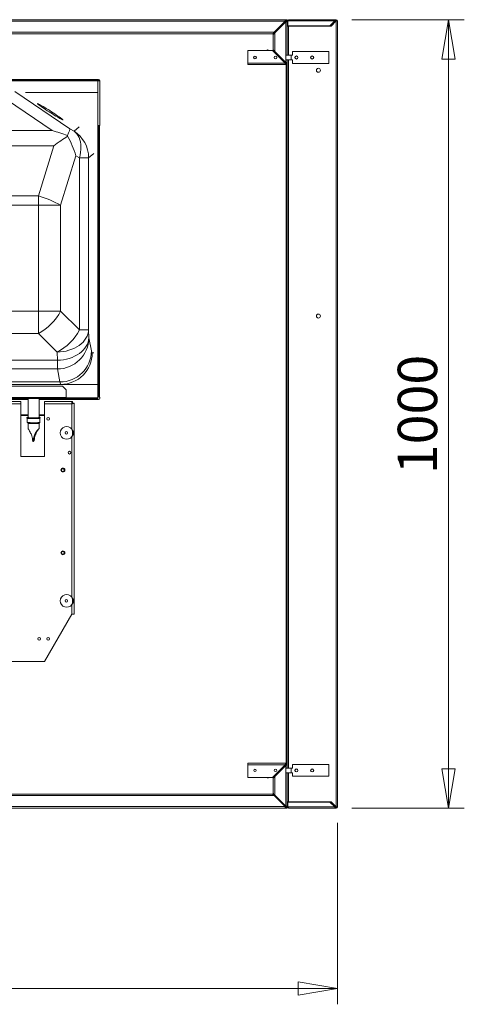
# Model space of a CAD drawing. Units: millimetres. Extents: x 0 to 420, y 0 to 297.
# Drawn here: x 99 to 128, y 48 to 110 of the extents above; entities that cross this region are included whole.
import ezdxf

# ---------------------------------------------------------------- set-up
doc = ezdxf.new("R2010")
doc.units = ezdxf.units.MM
doc.linetypes.add('SLD-Solido', pattern=[0])
doc.styles.add('SLDTEXTSTYLE5', font='TXT', dxfattribs={"width": 0.605})
doc.dimstyles.new('SLDDIMSTYLE1', dxfattribs={"dimtxt": 2.5, "dimasz": 2.5, "dimexe": 0, "dimexo": 0.0625, "dimtad": 1, "dimdec": 1, "dimlfac": 20, "dimrnd": 1e-09, "dimzin": 12, "dimdsep": 46, "dimtxsty": 'SLDTEXTSTYLE5', "dimblk1": 'CLOSED', "dimblk2": 'CLOSED', "dimsah": 1, "dimcen": 0.09, "dimadec": 0, "dimazin": 3, "dimtfac": 1, "dimtdec": 1, "dimtofl": 0, "dimtmove": 0, "dimatfit": 3, "dimldrblk": 'CLOSED', "dimfxl": 1, "dimfrac": 2, "dimtolj": 1, "dimtzin": 12, "dimarcsym": 0})
doc.dimstyles.new('SLDDIMSTYLE3', dxfattribs={"dimtxt": 2.5, "dimasz": 2.5, "dimexe": 0, "dimexo": 0.0625, "dimtad": 1, "dimdec": 0, "dimlfac": 20, "dimrnd": 1e-09, "dimzin": 12, "dimdsep": 46, "dimtxsty": 'SLDTEXTSTYLE5', "dimblk1": 'CLOSED', "dimblk2": 'CLOSED', "dimsah": 1, "dimcen": 0.09, "dimadec": 0, "dimazin": 3, "dimtfac": 1, "dimtdec": 0, "dimtofl": 0, "dimtmove": 0, "dimatfit": 3, "dimldrblk": 'CLOSED', "dimfxl": 1, "dimfrac": 2, "dimtolj": 1, "dimtzin": 12, "dimarcsym": 0})

# ---------------------------------------------------------------- blocks, each defined once
blk = doc.blocks.new('_Closed')
at = {"color": 0, "linetype": 'ByBlock', "lineweight": -2}
for p, q in [((-1, 0.166667), (0, 0)), ((-1, 0.166667), (-1, -0.166667)), ((0, 0), (-1, -0.166667)), ((0, 0), (-1, 0))]:
    blk.add_line(p, q, dxfattribs=at)
blk = doc.blocks.new('_D_12')
at = {"color": 7, "linetype": 'SLD-Solido', "lineweight": 18}
for p, q in [((120.441, 110.037), (127.571, 110.037)), ((126.571, 110.037), (126.571, 60.037)), ((120.441, 60.037), (127.571, 60.037))]:
    blk.add_line(p, q, dxfattribs=at)
at = {"color": 7, "linetype": 'SLD-Solido', "lineweight": 18, "xscale": 2.5, "yscale": 2.5}
for p, rotation in [((126.571, 110.037, -60.57), 90.0000000000002), ((126.571, 60.037, -60.57), 270.0000000000002)]:
    blk.add_blockref('_Closed', p, dxfattribs=dict(at, rotation=rotation))
at = {"color": 7, "linetype": 'SLD-Solido', "lineweight": 18, "insert": (123.348, 81.217), "char_height": 2.5, "attachment_point": 1, "rotation": 90, "style": 'SLDTEXTSTYLE5'}
blk.add_mtext('1000', dxfattribs=at)
blk = doc.blocks.new('_D_13')
at = {"color": 7, "linetype": 'SLD-Solido', "lineweight": 18}
for p, q in [((52.85, 59.117), (52.85, 47.604)), ((119.521, 59.117), (119.521, 47.604)), ((119.521, 48.604), (52.85, 48.604))]:
    blk.add_line(p, q, dxfattribs=at)
at = {"color": 7, "linetype": 'SLD-Solido', "lineweight": 18, "xscale": 2.5, "yscale": 2.5, "rotation": 180.0000000000002}
blk.add_blockref('_Closed', (52.85, 48.604, -60.57), dxfattribs=at)
at = {"color": 7, "linetype": 'SLD-Solido', "lineweight": 18, "xscale": 2.5, "yscale": 2.5}
blk.add_blockref('_Closed', (119.521, 48.604, -60.57), dxfattribs=at)
at = {"color": 7, "linetype": 'SLD-Solido', "lineweight": 18, "insert": (82.366, 51.826), "char_height": 2.5, "attachment_point": 1, "style": 'SLDTEXTSTYLE5'}
blk.add_mtext('1333', dxfattribs=at)

msp = doc.modelspace()

# ---------------------------------------------------------------- linework, layer by layer
at = {"color": 7, "linetype": 'SLD-Solido', "lineweight": 18}
for p, q in [((59.9411, 110.0366), (116.2411, 110.0366)), ((59.9764, 109.9366), (116.2057, 109.9366)), ((116.2057, 109.9366), (115.5057, 109.2366)), ((115.5411, 109.2013), (116.2411, 109.9013)), ((116.2411, 109.9866), (116.2411, 110.0366)), ((116.2675, 110.0366), (116.2411, 110.0366)), ((116.2411, 109.9013), (116.2411, 107.322)), ((116.2711, 110.0366), (116.2675, 110.0366)), ((116.2707, 109.9766), (116.2711, 109.9666)), ((116.2746, 109.9737), (116.2709, 109.97)), ((116.2711, 110.0366), (116.2711, 110.032)), ((116.2811, 110.0366), (116.2711, 110.0366)), ((116.2811, 109.9666), (116.2711, 109.9666)), ((116.2746, 109.9666), (116.2781, 109.9702)), ((116.2922, 110.0366), (116.2811, 110.0366)), ((116.2911, 109.9366), (116.3411, 109.9366)), ((116.2922, 110.0366), (116.2917, 110.0357)), ((116.2922, 110.0366), (116.2922, 110.0356)), ((116.3411, 109.9666), (116.3365, 109.9666)), ((116.3411, 109.9766), (116.3382, 109.9761)), ((116.3411, 109.9878), (116.34, 109.9878)), ((116.3401, 109.9872), (116.3411, 109.9878)), ((116.3411, 109.9766), (116.3411, 109.9878)), ((116.3411, 109.9766), (116.3411, 109.9666)), ((116.3411, 109.9566), (116.3411, 109.9666)), ((116.3411, 109.9566), (116.3811, 109.9566)), ((116.3411, 109.9566), (116.3411, 109.6466)), ((116.3811, 109.9566), (116.3811, 109.6466)), ((116.3846, 109.9566), (116.3846, 109.6466)), ((116.4211, 109.9566), (116.3846, 109.9566)), ((116.4211, 109.9566), (116.4211, 110.0366)), ((119.3961, 110.0366), (116.4211, 110.0366)), ((116.4211, 109.9566), (119.3561, 109.9566)), ((119.0461, 109.6466), (119.3561, 109.9566)), ((119.4411, 109.9566), (119.1211, 109.6366)), ((119.3961, 109.9966), (119.3961, 110.0366)), ((119.4411, 110.0366), (119.3961, 110.0366)), ((119.4411, 109.9966), (119.3961, 109.9966)), ((119.4411, 109.9966), (119.4411, 110.0366)), ((119.4411, 109.9666), (119.4411, 109.9966)), ((119.4411, 109.9666), (119.4411, 109.9566)), ((119.4411, 60.1166), (119.4411, 109.9566)), ((119.4411, 109.9566), (119.5211, 109.9566)), ((119.5211, 60.1166), (119.5211, 109.9566)), ((116.3411, 109.6466), (116.3811, 109.6466)), ((116.3411, 109.6466), (116.3411, 109.6366)), ((116.3411, 107.7866), (116.3411, 109.6366)), ((116.4211, 109.6366), (116.3411, 109.6366)), ((116.3846, 109.6866), (116.3811, 109.6866)), ((116.3811, 109.6466), (116.3811, 109.6366)), ((116.3846, 109.6466), (119.0461, 109.6466)), ((119.1211, 109.6366), (116.4211, 109.6366)), ((119.1711, 109.6866), (119.0861, 109.6866)), ((119.1811, 109.6966), (119.0961, 109.6966)), ((60.6764, 109.2366), (115.5057, 109.2366)), ((60.8264, 109.1366), (115.4057, 109.1366)), ((115.4411, 109.1013), (115.4411, 109.0513)), ((115.4411, 108.172), (115.4411, 109.0513)), ((115.5411, 109.2013), (115.5411, 108.022)), ((113.8411, 108.0866), (113.8411, 107.2866)), ((115.4057, 108.0866), (113.8411, 108.0866)), ((115.4057, 108.0866), (116.2057, 107.2866)), ((115.4411, 108.172), (115.4411, 108.122)), ((116.2411, 107.322), (115.5411, 108.022)), ((118.9661, 108.0116), (116.6661, 108.0116)), ((116.6661, 108.0116), (116.6661, 107.7866)), ((118.9661, 107.2616), (118.9661, 108.0116)), ((116.2411, 107.7866), (116.2411, 107.4866)), ((116.2411, 107.7866), (116.5911, 107.7866)), ((116.5911, 107.4866), (116.2411, 107.4866)), ((116.3411, 62.5866), (116.3411, 107.4866)), ((116.5911, 107.4866), (116.5911, 107.7866)), ((116.6661, 107.7866), (116.5911, 107.7866)), ((116.5911, 107.4866), (116.6661, 107.4866)), ((116.6661, 107.4866), (116.6661, 107.2616)), ((116.2057, 107.2866), (113.8411, 107.2866)), ((113.8411, 107.1866), (113.8411, 107.2866)), ((116.2411, 107.1866), (113.8411, 107.1866)), ((116.2411, 107.2366), (116.2411, 107.1866)), ((116.2911, 107.2866), (116.3411, 107.2866)), ((116.6661, 107.2616), (118.9661, 107.2616)), ((104.3161, 106.1616), (67.8161, 106.1616)), ((104.2911, 106.2416), (67.8411, 106.2416)), ((104.0411, 106.1916), (68.0911, 106.1916)), ((104.0411, 106.1616), (104.0411, 106.1916)), ((104.0411, 106.1916), (104.2911, 106.1916)), ((104.2911, 106.1916), (104.2911, 106.2416)), ((104.3661, 106.2366), (104.2911, 106.2366)), ((104.2911, 106.1916), (104.2911, 106.1616)), ((104.3161, 105.4116), (104.3161, 106.1616)), ((104.4411, 103.3366), (104.4411, 106.1616)), ((101.4265, 103.0034), (97.9843, 105.3416)), ((99.057, 105.4879), (102.5523, 103.1136)), ((99.7306, 105.4116), (104.3161, 105.4116)), ((104.3161, 86.9116), (104.3161, 105.4116)), ((102.5523, 103.1136), (102.8089, 102.9638)), ((104.3361, 103.3366), (104.3661, 103.3366)), ((104.3361, 103.0866), (104.3361, 103.3366)), ((104.3361, 87.3514), (104.3361, 103.0866)), ((104.3661, 103.0866), (104.3361, 103.0866)), ((104.3661, 103.3366), (104.3661, 103.0866)), ((104.4161, 103.3366), (104.3661, 103.3366)), ((104.3661, 87.3514), (104.3661, 103.0866)), ((104.4161, 86.1116), (104.4161, 103.3366)), ((104.4161, 103.3366), (104.4411, 103.3366)), ((72.4741, 103.0034), (101.4265, 103.0034)), ((102.3921, 102.7028), (102.3988, 102.644)), ((101.5231, 102.0487), (72.4741, 102.0487)), ((100.5476, 98.8581), (101.5231, 102.0487)), ((102.9214, 101.4118), (101.9618, 98.2733)), ((103.1504, 101.2781), (102.9214, 101.4118)), ((103.1504, 90.3708), (103.1504, 101.2781)), ((103.735, 101.2781), (103.1504, 101.2781)), ((103.735, 101.2781), (103.735, 90.3708)), ((71.6267, 98.8581), (100.5476, 98.8581)), ((100.5476, 98.8581), (100.5476, 98.2733)), ((100.5476, 98.2733), (71.6267, 98.2733)), ((100.5476, 91.5594), (100.5476, 98.2733)), ((101.9618, 98.2733), (100.5476, 98.2733)), ((101.9618, 98.2733), (101.9618, 91.5594)), ((71.6267, 91.5594), (100.5476, 91.5594)), ((100.5476, 91.5594), (100.5476, 90.1451)), ((101.9618, 91.5594), (100.5476, 91.5594)), ((101.9618, 91.5594), (103.1504, 90.3708)), ((100.5476, 90.1451), (71.6267, 90.1451)), ((101.7362, 88.9566), (100.5476, 90.1451)), ((103.735, 90.3708), (103.1504, 90.3708)), ((103.735, 90.3708), (103.7528, 89.8594)), ((103.7528, 89.8594), (103.9165, 89.0332)), ((101.754, 88.4452), (101.7362, 88.9566)), ((70.3781, 88.4452), (101.754, 88.4452)), ((101.754, 88.4452), (101.754, 87.8898)), ((101.754, 87.8898), (70.3781, 87.8898)), ((101.9177, 87.0635), (101.754, 87.8898)), ((101.9662, 86.9116), (70.1659, 86.9116)), ((101.9177, 87.0635), (70.2144, 87.0635)), ((102.0711, 86.8066), (73.9411, 86.8066)), ((102.0589, 86.9116), (101.9662, 86.9116)), ((102.0589, 86.9116), (104.3161, 86.9116)), ((102.3211, 86.5566), (102.0711, 86.8066)), ((104.3161, 86.9116), (104.3161, 86.0616)), ((104.3361, 86.1612), (104.3361, 87.3514)), ((104.3361, 87.3514), (104.3661, 87.3514)), ((104.3661, 86.1612), (104.3661, 87.3514)), ((102.3211, 86.0866), (102.3211, 86.5566)), ((104.3661, 86.1612), (104.3361, 86.1612)), ((99.4411, 85.8316), (69.4264, 85.8316)), ((99.4411, 85.6816), (69.4661, 85.6816)), ((102.3211, 86.0866), (69.8111, 86.0866)), ((69.8111, 86.0066), (102.3211, 86.0066)), ((99.4411, 85.6816), (99.4411, 85.8316)), ((99.4411, 82.3316), (99.4411, 85.6816)), ((99.8954, 86.0066), (99.8932, 84.8099)), ((100.5932, 84.8086), (100.5954, 86.0066)), ((100.9411, 85.8316), (100.9411, 85.6816)), ((102.7057, 85.8316), (100.9411, 85.8316)), ((100.9411, 82.3316), (100.9411, 85.6816)), ((102.6661, 85.6816), (100.9411, 85.6816)), ((102.3211, 86.0866), (102.3211, 86.0066)), ((102.3211, 86.0616), (104.3161, 86.0616)), ((102.3211, 86.0366), (104.2411, 86.0366)), ((102.3211, 86.0066), (104.2411, 86.0066)), ((102.6661, 84.0648), (102.6661, 85.6816)), ((102.7057, 85.8316), (102.7057, 85.7566)), ((102.8161, 85.7213), (102.7411, 85.7213)), ((102.8161, 72.3316), (102.8161, 85.7213)), ((104.2411, 86.0066), (104.2411, 86.0366)), ((104.2911, 85.9566), (104.2911, 85.9616)), ((104.2911, 85.9616), (104.3661, 85.9616)), ((104.3161, 85.9616), (104.3161, 86.0616)), ((104.4411, 86.1116), (104.4161, 86.1116)), ((104.4411, 86.0366), (104.4411, 86.1116)), ((99.4411, 84.9816), (99.8935, 84.9816)), ((99.4411, 84.9316), (99.8934, 84.9316)), ((100.5934, 84.9316), (100.9411, 84.9316)), ((100.5935, 84.9816), (100.9411, 84.9816)), ((99.8431, 84.7695), (99.8426, 84.5093)), ((99.8925, 84.4502), (99.8919, 84.1166)), ((100.5919, 84.1153), (100.5925, 84.4489)), ((100.6426, 84.5078), (100.6431, 84.768)), ((100.29, 83.3463), (100.2207, 83.298)), ((102.6661, 73.4148), (102.6661, 83.5984)), ((100.9411, 82.3316), (99.4411, 82.3316)), ((102.6661, 72.3316), (102.6661, 72.9484)), ((100.934, 69.3316), (102.6661, 72.3316)), ((102.8161, 72.3316), (102.6661, 72.3316)), ((89.5481, 69.3316), (100.934, 69.3316)), ((113.8411, 62.7866), (113.8411, 62.8866)), ((113.8411, 62.8866), (116.2411, 62.8866)), ((113.8411, 62.7866), (113.8411, 61.9866)), ((113.8411, 62.7866), (116.2057, 62.7866)), ((116.2057, 62.7866), (115.4057, 61.9866)), ((115.5411, 62.0513), (116.2411, 62.7513)), ((116.2411, 62.8366), (116.2411, 62.8866)), ((116.2411, 62.7513), (116.2411, 60.172)), ((116.2411, 62.5866), (116.2411, 62.2866)), ((116.2411, 62.5866), (116.5911, 62.5866)), ((116.2911, 62.7866), (116.3411, 62.7866)), ((116.5911, 62.2866), (116.5911, 62.5866)), ((116.6661, 62.5866), (116.5911, 62.5866)), ((116.6661, 62.8116), (116.6661, 62.5866)), ((118.9661, 62.8116), (116.6661, 62.8116)), ((118.9661, 62.0616), (118.9661, 62.8116)), ((113.8411, 61.9866), (115.4057, 61.9866)), ((115.4411, 61.9513), (115.4411, 61.9013)), ((115.4411, 61.9013), (115.4411, 61.022)), ((115.5411, 62.0513), (115.5411, 60.872)), ((116.5911, 62.2866), (116.2411, 62.2866)), ((116.3411, 60.4366), (116.3411, 62.2866)), ((116.5911, 62.2866), (116.6661, 62.2866)), ((116.6661, 62.2866), (116.6661, 62.0616)), ((116.6661, 62.0616), (118.9661, 62.0616)), ((115.5057, 60.8366), (60.6764, 60.8366)), ((115.3557, 60.9366), (60.7764, 60.9366)), ((115.4057, 60.9366), (115.3557, 60.9366)), ((115.4411, 61.022), (115.4411, 60.972)), ((115.5057, 60.8366), (116.2057, 60.1366)), ((116.2411, 60.172), (115.5411, 60.872)), ((116.2411, 60.0366), (59.9411, 60.0366)), ((116.2057, 60.1366), (59.9764, 60.1366)), ((116.2411, 60.0866), (116.2411, 60.0366)), ((116.2411, 60.0366), (116.2675, 60.0366)), ((116.2675, 60.0366), (116.2711, 60.0366)), ((116.2711, 60.1066), (116.2707, 60.0966)), ((116.2746, 60.0995), (116.2709, 60.1032)), ((116.2711, 60.1066), (116.2811, 60.1066)), ((116.2711, 60.0366), (116.2711, 60.0412)), ((116.2811, 60.0366), (116.2711, 60.0366)), ((116.2746, 60.1066), (116.2781, 60.1031)), ((116.2811, 60.0366), (116.2922, 60.0366)), ((116.2911, 60.1366), (116.3411, 60.1366)), ((116.2917, 60.0376), (116.2922, 60.0366)), ((116.2922, 60.0366), (116.2922, 60.0377)), ((116.3365, 60.1066), (116.3411, 60.1066)), ((116.3388, 60.0971), (116.3411, 60.0966)), ((116.3411, 60.0855), (116.34, 60.0855)), ((116.3411, 60.0855), (116.3401, 60.086)), ((116.3411, 60.4366), (116.4211, 60.4366)), ((116.3411, 60.4366), (116.3411, 60.4266)), ((116.3411, 60.1166), (116.3411, 60.4266)), ((116.3411, 60.4266), (116.3811, 60.4266)), ((116.3411, 60.1166), (116.3811, 60.1166)), ((116.3411, 60.1066), (116.3411, 60.1166)), ((116.3411, 60.1066), (116.3411, 60.0966)), ((116.3411, 60.0855), (116.3411, 60.0966)), ((116.3811, 60.4266), (116.3811, 60.4366)), ((116.3811, 60.1166), (116.3811, 60.4266)), ((116.3846, 60.3866), (116.3811, 60.3866)), ((116.3811, 60.3766), (116.3846, 60.3766)), ((116.3846, 60.1166), (116.3846, 60.4266)), ((116.3846, 60.4266), (119.0461, 60.4266)), ((116.4211, 60.1166), (116.3846, 60.1166)), ((119.1211, 60.4366), (116.4211, 60.4366)), ((119.3561, 60.1166), (116.4211, 60.1166)), ((116.4211, 60.0366), (116.4211, 60.1166)), ((119.3961, 60.0366), (116.4211, 60.0366)), ((119.0461, 60.4266), (119.3561, 60.1166)), ((119.1711, 60.3866), (119.0861, 60.3866)), ((119.1811, 60.3766), (119.0961, 60.3766)), ((119.1211, 60.4366), (119.4411, 60.1166)), ((119.3961, 60.0766), (119.3961, 60.0366)), ((119.4411, 60.0766), (119.3961, 60.0766)), ((119.4411, 60.0366), (119.3961, 60.0366)), ((119.5211, 60.1166), (119.4411, 60.1166)), ((119.4411, 60.1066), (119.4411, 60.1166)), ((119.4411, 60.0766), (119.4411, 60.1066)), ((119.4411, 60.0766), (119.4411, 60.0366))]:
    msp.add_line(p, q, dxfattribs=at)
at = {"color": 1, "linetype": 'SLD-Solido', "lineweight": 18}
for p, q in [((116.2711, 109.9666), (116.2205, 109.9666)), ((116.2707, 109.9766), (116.2711, 109.9766)), ((116.2711, 109.916), (116.2711, 109.9666)), ((119.3625, 109.9666), (119.4411, 109.9666)), ((116.4211, 107.7866), (116.4211, 109.6366)), ((115.0783, 108.0866), (115.0783, 108.1156)), ((116.4211, 62.5866), (116.4211, 107.4866)), ((116.2711, 107.2466), (116.2711, 107.3072)), ((116.2711, 62.882), (116.2711, 107.1912)), ((104.4373, 106.185), (104.2911, 106.185)), ((104.2911, 106.1638), (104.441, 106.1638)), ((102.8089, 102.9638), (103.1347, 103.2454)), ((104.0601, 101.5592), (103.735, 101.2781)), ((103.965, 88.9116), (104.0601, 88.9116)), ((67.8411, 85.9566), (99.8953, 85.9566)), ((100.5953, 85.9566), (104.2911, 85.9566)), ((100.6406, 84.821), (100.6412, 84.8151)), ((116.2711, 62.766), (116.2711, 62.8266)), ((116.4211, 60.4366), (116.4211, 62.2866)), ((116.2205, 60.1066), (116.2711, 60.1066)), ((116.2707, 60.0966), (116.2711, 60.0966)), ((116.2711, 60.1066), (116.2711, 60.1572)), ((119.4411, 60.1066), (119.3626, 60.1066))]:
    msp.add_line(p, q, dxfattribs=at)
at = {"color": 7, "linetype": 'SLD-Solido', "lineweight": 18, "flags": 128}
for points in [[(100.4902, 104.7147), (100.4946, 104.705), (100.5141, 104.6858), (100.5483, 104.6576), (100.5965, 104.6208), (100.6579, 104.5761), (100.7313, 104.5244), (100.8153, 104.4666), (100.9084, 104.4038), (101.0088, 104.3372), (101.1147, 104.2679), (101.224, 104.1974), (101.3349, 104.1269), (101.4451, 104.0577), (101.5526, 103.9911), (101.6555, 103.9283), (101.7518, 103.8706), (101.8398, 103.819), (101.9177, 103.7744), (101.9842, 103.7378), (102.0379, 103.7097), (102.078, 103.6907), (102.1036, 103.6811), (102.1142, 103.6812), (102.1098, 103.6909), (102.0903, 103.71), (102.0561, 103.7382), (102.0079, 103.775), (101.9465, 103.8197), (101.8731, 103.8714), (101.7891, 103.9292), (101.6961, 103.992), (101.5956, 104.0587), (101.4898, 104.1279), (101.3804, 104.1984), (101.2696, 104.269), (101.1593, 104.3382), (101.0518, 104.4048), (100.9489, 104.4675), (100.8526, 104.5252), (100.7646, 104.5768), (100.6867, 104.6214), (100.6203, 104.6581), (100.5665, 104.6862), (100.5265, 104.7052), (100.5009, 104.7147), (100.4902, 104.7147)], [(102.8089, 102.9638), (102.906, 102.8836), (102.9924, 102.7887), (103.0673, 102.6801), (103.1301, 102.5586), (103.1801, 102.4254), (103.2169, 102.2817), (103.2401, 102.1289), (103.2497, 101.9682), (103.2453, 101.8013), (103.2272, 101.6296), (103.1955, 101.4546), (103.1504, 101.2781)], [(103.735, 90.3708), (103.7209, 90.2343), (103.6883, 90.0991), (103.6375, 89.9664), (103.5689, 89.8375), (103.4832, 89.7136), (103.3813, 89.5958), (103.264, 89.4852), (103.1324, 89.3829), (102.9878, 89.2898), (102.8316, 89.2068), (102.6651, 89.1347), (102.4899, 89.0741), (102.3077, 89.0256), (102.1202, 88.9896), (101.9291, 88.9665), (101.7362, 88.9566)], [(103.7528, 89.8594), (103.7387, 89.7229), (103.7061, 89.5877), (103.6553, 89.455), (103.5868, 89.3261), (103.5011, 89.2022), (103.3991, 89.0844), (103.2818, 88.9738), (103.1503, 88.8715), (103.0057, 88.7784), (102.8494, 88.6954), (102.6829, 88.6233), (102.5078, 88.5627), (102.3256, 88.5141), (102.1381, 88.4782), (101.9469, 88.4551), (101.754, 88.4452)], [(100.6412, 84.8151), (100.6234, 84.8093), (100.5878, 84.8038), (100.5361, 84.7991), (100.4707, 84.7953), (100.3946, 84.7926), (100.3115, 84.791), (100.2252, 84.7908), (100.1397, 84.7919), (100.059, 84.7942), (99.987, 84.7977), (99.927, 84.8021), (99.8817, 84.8074), (99.8533, 84.8131), (99.8436, 84.818)], [(100.6411, 84.7652), (100.6233, 84.7594), (100.5877, 84.754), (100.536, 84.7492), (100.4706, 84.7454), (100.3945, 84.7427), (100.3114, 84.7412), (100.2251, 84.7409), (100.1396, 84.742), (100.0589, 84.7444), (99.9869, 84.7478), (99.9269, 84.7523), (99.8816, 84.7575), (99.8532, 84.7632), (99.8476, 84.7653)], [(100.6163, 84.8153), (100.5996, 84.8098), (100.5662, 84.8048), (100.5178, 84.8003), (100.4564, 84.7967), (100.3851, 84.7942), (100.3072, 84.7928), (100.2263, 84.7926), (100.1461, 84.7936), (100.0705, 84.7958), (100.003, 84.799), (99.9467, 84.8032), (99.9043, 84.8081), (99.8777, 84.8134), (99.8682, 84.8191), (99.8762, 84.8247), (99.8932, 84.8286)], [(100.5932, 84.8273), (100.5974, 84.8265), (100.6156, 84.821), (100.6163, 84.8153)]]:
    msp.add_lwpolyline(points, dxfattribs=at)
at = {"color": 1, "linetype": 'SLD-Solido', "lineweight": 18, "flags": 128}
for points in [[(99.8426, 84.5093), (99.8454, 84.506), (99.8647, 84.5001), (99.9017, 84.4946), (99.9547, 84.4897), (100.0211, 84.4857), (100.0979, 84.4828), (100.1815, 84.4811), (100.2679, 84.4807), (100.3531, 84.4816), (100.4332, 84.4837), (100.5043, 84.487), (100.5632, 84.4913), (100.6071, 84.4964), (100.634, 84.5021), (100.6426, 84.5078)], [(99.8436, 84.818), (99.8432, 84.8191), (99.8462, 84.8228)], [(100.5925, 84.4488), (100.5908, 84.4465), (100.5743, 84.4412), (100.5412, 84.4363), (100.4932, 84.432), (100.4325, 84.4287), (100.3624, 84.4264), (100.2862, 84.4253), (100.2078, 84.4253), (100.1312, 84.4266), (100.0601, 84.429), (99.9982, 84.4325), (99.9486, 84.4368), (99.9137, 84.4418), (99.8952, 84.4471), (99.8925, 84.4502)]]:
    msp.add_lwpolyline(points, dxfattribs=at)
at = {"color": 7, "linetype": 'SLD-Solido', "lineweight": 18}
for centre, radius in [((114.2911, 107.6366), 0.0875), ((115.5911, 107.6366), 0.0875), ((116.9161, 107.6366), 0.1), ((116.9161, 107.6366), 0.0875), ((117.9161, 107.6366), 0.1), ((117.9161, 107.6366), 0.0875), ((118.3136, 106.8276), 0.125), ((118.3136, 91.2451), 0.125), ((101.1661, 84.7348), 0.0875), ((102.3211, 83.8366), 0.08), ((102.5161, 82.5816), 0.0875), ((102.1036, 81.4816), 0.125), ((102.1036, 81.4816), 0.0875), ((102.1036, 76.2316), 0.125), ((102.1036, 76.2316), 0.0875), ((102.3211, 73.1866), 0.08), ((100.5911, 70.7848), 0.0875), ((101.1661, 70.7848), 0.0875), ((114.2911, 62.4366), 0.08), ((115.5911, 62.4366), 0.08), ((116.9161, 62.4366), 0.1), ((116.9161, 62.4366), 0.0875), ((117.9161, 62.4366), 0.1), ((117.9161, 62.4366), 0.0875)]:
    msp.add_circle(centre, radius, dxfattribs=at)
for centre, radius, start, end in [((116.2411, 109.9366), 0.1, 0, 90), ((116.2411, 109.9366), 0.05, 0, 90), ((116.2811, 109.9766), 0.06, 0, 90), ((116.4211, 109.9566), 0.08, 90, 180), ((116.4211, 109.9566), 0.04, 90, 180), ((119.4411, 109.9566), 0.08, 0, 90), ((119.4411, 109.9566), 0.04, 0, 90), ((115.0911, 108.0366), 0.08, 38.682187, 141.317813), ((116.2411, 107.2866), 0.05, 270, 0), ((116.2411, 107.2866), 0.1, 270, 0), ((104.3661, 106.1616), 0.075, 0, 90), ((101.7334, 101.2757), 2.0016, 0.06857, 57.498558), ((99.0452, 93.2218), 5.8331, 59.998461, 75.073695), ((99.047, 93.06), 3.2785, 297.240658, 332.759342), ((100.2355, 91.8715), 3.2785, 297.240658, 332.759342), ((101.7545, 89.8883), 1.9986, 269.987648, 359.170165), ((101.9181, 89.0621), 1.9986, 269.987648, 359.170165), ((101.9656, 88.911), 1.9994, 270.017462, 0.017452), ((104.3661, 86.0366), 0.075, 270, 0), ((99.9049, 84.6619), 0.1713, 93.930488, 110.065546), ((100.2437, 86.9021), 2.4631, 261.509873, 278.490136), ((100.5911, 84.7086), 0.1228, 66.199317, 89.000285), ((102.3411, 83.8316), 0.4, 35.659088, 324.340912), ((100.2492, 88.2488), 4.9509, 269.324735, 269.670225), ((102.3411, 73.1816), 0.4, 35.659088, 324.340912), ((116.2411, 62.7866), 0.1, 0, 90), ((116.2411, 62.7866), 0.05, 0, 90), ((115.0911, 62.0366), 0.08, 218.682187, 321.317813), ((116.2411, 60.1366), 0.1, 270, 0), ((116.2411, 60.1366), 0.05, 270, 0), ((116.2811, 60.0966), 0.06, 270, 360), ((116.4211, 60.1166), 0.08, 180, 270), ((116.4211, 60.1166), 0.04, 180, 270), ((119.4411, 60.1166), 0.04, 270, 0), ((119.4411, 60.1166), 0.08, 270, 0)]:
    msp.add_arc(centre, radius, start, end, dxfattribs=at)
for centre, major_axis, ratio, start_param, end_param in [((101.4796, 101.4279), (1.0674, 1.6927), 0.0735843, 5.6104165, 6.227299), ((101.4265, 101.464), (4.6039, -1.4158), 0.3068318, 1.4545355, 1.6648753), ((101.5231, 101.464), (2.6536, 1.9636), 0.1431886, 1.13088, 1.4652362), ((101.5072, 101.4118), (-0.9984, 2.5531), 0.489149, 4.5233856, 5.0172204), ((103.965, 96.9116), (0, 8), 0.0349208, 2.9670597, 3.1415927), ((101.9662, 96.9116), (0, 10), 0.0279366, 2.9670597, 3.1415927)]:
    msp.add_ellipse(centre, major_axis=major_axis, ratio=ratio, start_param=start_param, end_param=end_param, dxfattribs=at)
for points, knots in [([(116.2411, 110.0366), (116.2385, 110.0355), (116.2333, 110.0331), (116.2255, 110.015), (116.2177, 109.9885), (116.2111, 109.9606), (116.2071, 109.9429), (116.2057, 109.9366)], [0, 0, 0, 0, 0.22007828, 0.44017448, 0.66027074, 0.88036685, 1, 1, 1, 1]), ([(116.2411, 109.9866), (116.2383, 109.9859), (116.2327, 109.9846), (116.2244, 109.9743), (116.2161, 109.9593), (116.2098, 109.9457), (116.2064, 109.9381), (116.2057, 109.9366)], [0, 0, 0, 0, 0.2357227, 0.4714455, 0.7070726, 0.9426996, 1, 1, 1, 1]), ([(116.2411, 109.9013), (116.2526, 109.9039), (116.2756, 109.909), (116.3062, 109.9168), (116.3288, 109.9246), (116.3397, 109.9312), (116.3407, 109.9352), (116.3411, 109.9366)], [0, 0, 0, 0, 0.2200783, 0.4401745, 0.6602707, 0.8803669, 1, 1, 1, 1]), ([(116.2411, 109.9013), (116.2472, 109.904), (116.2596, 109.9096), (116.2756, 109.9179), (116.2869, 109.9263), (116.2908, 109.9325), (116.291, 109.9359), (116.2911, 109.9366)], [0, 0, 0, 0, 0.2357227, 0.4714455, 0.7070726, 0.9426996, 1, 1, 1, 1]), ([(116.3411, 109.9666), (116.3407, 109.9718), (116.3399, 109.9848), (116.3315, 110.0044), (116.3157, 110.0222), (116.2947, 110.0343), (116.2789, 110.0358), (116.2711, 110.0366)], [0, 0, 0, 0, 0.1407791, 0.3555844, 0.5703898, 0.7851951, 1, 1, 1, 1]), ([(119.3961, 110.0366), (119.3931, 110.0356), (119.387, 110.0337), (119.378, 110.0185), (119.369, 109.9964), (119.3617, 109.9742), (119.3574, 109.9607), (119.3561, 109.9566)], [0, 0, 0, 0, 0.2253412, 0.4507226, 0.6761042, 0.9014856, 1, 1, 1, 1]), ([(119.3961, 109.9966), (119.3924, 109.9959), (119.3853, 109.9945), (119.3749, 109.9842), (119.3652, 109.971), (119.3589, 109.9611), (119.3561, 109.9566)], [0, 0, 0, 0, 0.27428136, 0.52924972, 0.78416508, 1, 1, 1, 1]), ([(115.4411, 109.0513), (115.4432, 109.0661), (115.4475, 109.0959), (115.4797, 109.1405), (115.5143, 109.1758), (115.5355, 109.1959), (115.5411, 109.2013)], [0, 0, 0, 0, 0.297372, 0.5950797, 0.8927871, 1, 1, 1, 1]), ([(115.5411, 108.022), (115.5255, 108.0368), (115.4943, 108.0666), (115.4577, 108.1113), (115.4424, 108.1465), (115.4413, 108.1666), (115.4411, 108.172)], [0, 0, 0, 0, 0.297372, 0.5950797, 0.8927871, 1, 1, 1, 1]), ([(116.2057, 107.2866), (116.2083, 107.2751), (116.2135, 107.252), (116.2213, 107.2215), (116.2291, 107.1989), (116.2357, 107.188), (116.2397, 107.187), (116.2411, 107.1866)], [0, 0, 0, 0, 0.2200783, 0.4401745, 0.6602707, 0.8803669, 1, 1, 1, 1]), ([(116.2057, 107.2866), (116.2085, 107.2804), (116.214, 107.2681), (116.2224, 107.2521), (116.2307, 107.2408), (116.237, 107.2369), (116.2404, 107.2367), (116.2411, 107.2366)], [0, 0, 0, 0, 0.23572274, 0.47144546, 0.70707258, 0.94269963, 1, 1, 1, 1]), ([(116.3411, 107.2866), (116.3399, 107.2892), (116.3376, 107.2944), (116.3195, 107.3022), (116.293, 107.31), (116.265, 107.3166), (116.2473, 107.3206), (116.2411, 107.322)], [0, 0, 0, 0, 0.2200783, 0.4401745, 0.6602707, 0.8803669, 1, 1, 1, 1]), ([(116.2911, 107.2866), (116.2904, 107.2894), (116.2891, 107.2949), (116.2787, 107.3033), (116.2638, 107.3116), (116.2502, 107.3179), (116.2426, 107.3213), (116.2411, 107.322)], [0, 0, 0, 0, 0.2357227, 0.4714455, 0.7070726, 0.9426996, 1, 1, 1, 1]), ([(104.3361, 86.1612), (104.3371, 86.1574), (104.3391, 86.1498), (104.3548, 86.1384), (104.3778, 86.127), (104.3998, 86.118), (104.4128, 86.1129), (104.4161, 86.1116)], [0, 0, 0, 0, 0.2281059, 0.4590296, 0.6899564, 0.9208831, 1, 1, 1, 1]), ([(104.3661, 86.1612), (104.3668, 86.157), (104.3684, 86.1486), (104.3803, 86.136), (104.397, 86.1237), (104.4098, 86.1155), (104.4161, 86.1116)], [0, 0, 0, 0, 0.2540984, 0.5083887, 0.7626801, 1, 1, 1, 1]), ([(102.7057, 85.8316), (102.7028, 85.8299), (102.6971, 85.8265), (102.6884, 85.7999), (102.6798, 85.7609), (102.6723, 85.7189), (102.6678, 85.6917), (102.6661, 85.6816)], [0, 0, 0, 0, 0.2177182, 0.4354459, 0.6531736, 0.8709012, 1, 1, 1, 1]), ([(102.7057, 85.7566), (102.7027, 85.7557), (102.6967, 85.7538), (102.6877, 85.7395), (102.6787, 85.7185), (102.6715, 85.6978), (102.6673, 85.6853), (102.6661, 85.6816)], [0, 0, 0, 0, 0.2266854, 0.4533709, 0.6799804, 0.9065897, 1, 1, 1, 1]), ([(104.2911, 85.9566), (104.2873, 85.9662), (104.2796, 85.9854), (104.2681, 86.0106), (104.2565, 86.0288), (104.2475, 86.036), (104.2424, 86.0365), (104.2411, 86.0366)], [0, 0, 0, 0, 0.2278357, 0.4590179, 0.690204, 0.9213899, 1, 1, 1, 1]), ([(104.2911, 85.9566), (104.2868, 85.9633), (104.2783, 85.9766), (104.2656, 85.9934), (104.2531, 86.0046), (104.245, 86.0059), (104.2411, 86.0066)], [0, 0, 0, 0, 0.2546949, 0.5095867, 0.7644797, 1, 1, 1, 1]), ([(99.8329, 84.8185), (99.8312, 84.8176), (99.8269, 84.8154), (99.8182, 84.8046), (99.8177, 84.7873), (99.8246, 84.7758), (99.8314, 84.7704), (99.8349, 84.7689), (99.8365, 84.7682)], [0, 0, 0, 0, 0.1395501, 0.3540203, 0.5303746, 0.6923471, 0.8589748, 1, 1, 1, 1]), ([(99.8436, 84.5098), (99.8433, 84.5069), (99.8426, 84.4984), (99.8488, 84.4859), (99.8578, 84.4761), (99.865, 84.4714), (99.8683, 84.47), (99.8694, 84.4696)], [0, 0, 0, 0, 0.1329529, 0.3924837, 0.6261222, 0.8845072, 1, 1, 1, 1]), ([(99.8915, 84.4555), (99.8916, 84.4553), (99.8924, 84.4541), (99.8919, 84.452), (99.8914, 84.4503)], [0, 0, 0, 0, 0.1740401, 1, 1, 1, 1]), ([(100.5926, 84.4495), (100.5937, 84.4534), (100.5954, 84.4599), (100.5975, 84.4612), (100.5983, 84.4617)], [0, 0, 0, 0, 0.60816371, 1, 1, 1, 1]), ([(100.6203, 84.4709), (100.6233, 84.4726), (100.6294, 84.476), (100.639, 84.4891), (100.6438, 84.5018), (100.6425, 84.5078), (100.6424, 84.508)], [0, 0, 0, 0, 0.3211047, 0.6564746, 0.9846774, 1, 1, 1, 1]), ([(100.6555, 84.7697), (100.6586, 84.7721), (100.6645, 84.7767), (100.6699, 84.7937), (100.6646, 84.8081), (100.6581, 84.8146), (100.6552, 84.8162), (100.6542, 84.8167)], [0, 0, 0, 0, 0.2620304, 0.4880564, 0.7062067, 0.8993889, 1, 1, 1, 1]), ([(99.8942, 84.1166), (99.8939, 84.1142), (99.8931, 84.1075), (99.9143, 84.071), (99.9603, 83.9987), (100.0238, 83.8924), (100.0832, 83.7699), (100.1345, 83.6345), (100.1763, 83.4765), (100.186, 83.3581), (100.1908, 83.2982)], [0, 0, 0, 0, 0.04621354, 0.1267874, 0.23655332, 0.39212401, 0.51821409, 0.64755504, 0.82182754, 1, 1, 1, 1]), ([(100.2207, 83.298), (100.2256, 83.3562), (100.2356, 83.4738), (100.277, 83.6251), (100.3277, 83.7522), (100.3876, 83.8682), (100.4594, 83.9747), (100.5276, 84.0555), (100.5722, 84.1016), (100.5935, 84.1209), (100.5918, 84.1161), (100.5701, 84.089), (100.5227, 84.0275), (100.4593, 83.9304), (100.3993, 83.813), (100.3475, 83.6807), (100.3052, 83.5243), (100.2951, 83.4061), (100.29, 83.3463)], [0, 0, 0, 0, 0.0838366, 0.1694505, 0.2240409, 0.2795043, 0.3569289, 0.4112476, 0.4553386, 0.4996498, 0.5389723, 0.577919, 0.6309761, 0.7061736, 0.7671212, 0.8296402, 0.9138775, 1, 1, 1, 1]), ([(102.6661, 83.5984), (102.6836, 83.6167), (102.7169, 83.6512), (102.7498, 83.709), (102.7674, 83.7676), (102.7727, 83.8275), (102.7673, 83.8877), (102.7497, 83.9479), (102.7168, 84.0084), (102.6836, 84.0453), (102.6661, 84.0648)], [0, 0, 0, 0, 0.1419793, 0.2684428, 0.3836272, 0.4932124, 0.6038078, 0.7218531, 0.8526397, 1, 1, 1, 1]), ([(102.6661, 83.5984), (102.6821, 83.6356), (102.7134, 83.7085), (102.7211, 83.828), (102.7129, 83.9493), (102.682, 84.0254), (102.6661, 84.0648)], [0, 0, 0, 0, 0.2506767, 0.4914452, 0.7366733, 1, 1, 1, 1]), ([(102.6661, 72.9484), (102.6821, 72.9856), (102.7134, 73.0585), (102.7211, 73.178), (102.7129, 73.2993), (102.682, 73.3754), (102.6661, 73.4148)], [0, 0, 0, 0, 0.2506767, 0.4914452, 0.7366733, 1, 1, 1, 1]), ([(102.6661, 72.9484), (102.6836, 72.9667), (102.7169, 73.0012), (102.7498, 73.059), (102.7674, 73.1176), (102.7727, 73.1775), (102.7673, 73.2377), (102.7497, 73.2979), (102.7168, 73.3584), (102.6836, 73.3953), (102.6661, 73.4148)], [0, 0, 0, 0, 0.1419793, 0.2684428, 0.3836272, 0.4932124, 0.6038078, 0.7218531, 0.8526397, 1, 1, 1, 1]), ([(116.2411, 62.8866), (116.2385, 62.8855), (116.2333, 62.8831), (116.2255, 62.865), (116.2177, 62.8385), (116.2111, 62.8106), (116.2071, 62.7929), (116.2057, 62.7866)], [0, 0, 0, 0, 0.2200783, 0.4401745, 0.6602707, 0.8803669, 1, 1, 1, 1]), ([(116.2411, 62.8366), (116.2383, 62.8359), (116.2327, 62.8346), (116.2244, 62.8243), (116.2161, 62.8093), (116.2098, 62.7957), (116.2064, 62.7881), (116.2057, 62.7866)], [0, 0, 0, 0, 0.2357227, 0.4714455, 0.7070726, 0.9426996, 1, 1, 1, 1]), ([(116.2411, 62.7513), (116.2526, 62.7539), (116.2756, 62.759), (116.3062, 62.7668), (116.3288, 62.7746), (116.3397, 62.7812), (116.3407, 62.7852), (116.3411, 62.7866)], [0, 0, 0, 0, 0.22007828, 0.44017448, 0.66027074, 0.88036685, 1, 1, 1, 1]), ([(116.2411, 62.7513), (116.2472, 62.754), (116.2596, 62.7596), (116.2756, 62.7679), (116.2869, 62.7763), (116.2908, 62.7825), (116.291, 62.7859), (116.2911, 62.7866)], [0, 0, 0, 0, 0.23572274, 0.47144546, 0.70707258, 0.94269963, 1, 1, 1, 1]), ([(115.4411, 61.9013), (115.4432, 61.9161), (115.4475, 61.9459), (115.4797, 61.9905), (115.5143, 62.0258), (115.5355, 62.0459), (115.5411, 62.0513)], [0, 0, 0, 0, 0.297372, 0.5950797, 0.8927871, 1, 1, 1, 1]), ([(115.5411, 60.872), (115.5255, 60.8868), (115.4943, 60.9166), (115.4577, 60.9613), (115.4424, 60.9965), (115.4413, 61.0166), (115.4411, 61.022)], [0, 0, 0, 0, 0.297372, 0.5950797, 0.8927871, 1, 1, 1, 1]), ([(116.2057, 60.1366), (116.2083, 60.1251), (116.2135, 60.102), (116.2213, 60.0715), (116.2291, 60.0489), (116.2357, 60.038), (116.2397, 60.037), (116.2411, 60.0366)], [0, 0, 0, 0, 0.2200783, 0.4401745, 0.6602707, 0.8803669, 1, 1, 1, 1]), ([(116.2057, 60.1366), (116.2085, 60.1304), (116.214, 60.1181), (116.2224, 60.1021), (116.2307, 60.0908), (116.237, 60.0869), (116.2404, 60.0867), (116.2411, 60.0866)], [0, 0, 0, 0, 0.2357227, 0.4714455, 0.7070726, 0.9426996, 1, 1, 1, 1]), ([(116.3411, 60.1366), (116.3399, 60.1392), (116.3376, 60.1444), (116.3195, 60.1522), (116.293, 60.16), (116.265, 60.1666), (116.2473, 60.1706), (116.2411, 60.172)], [0, 0, 0, 0, 0.2200783, 0.4401745, 0.6602707, 0.8803669, 1, 1, 1, 1]), ([(116.2911, 60.1366), (116.2904, 60.1394), (116.2891, 60.1449), (116.2787, 60.1533), (116.2638, 60.1616), (116.2502, 60.1679), (116.2426, 60.1713), (116.2411, 60.172)], [0, 0, 0, 0, 0.2357227, 0.4714455, 0.7070726, 0.9426996, 1, 1, 1, 1]), ([(116.2711, 60.0366), (116.2762, 60.037), (116.2892, 60.0378), (116.3089, 60.0462), (116.3267, 60.062), (116.3387, 60.083), (116.3403, 60.0987), (116.3411, 60.1066)], [0, 0, 0, 0, 0.1407791, 0.3555844, 0.5703898, 0.7851951, 1, 1, 1, 1]), ([(119.3561, 60.1166), (119.3591, 60.1072), (119.3651, 60.0883), (119.3741, 60.0635), (119.3831, 60.0453), (119.3905, 60.0374), (119.3948, 60.0368), (119.3961, 60.0366)], [0, 0, 0, 0, 0.2253412, 0.4507226, 0.6761042, 0.9014856, 1, 1, 1, 1]), ([(119.3561, 60.1166), (119.3597, 60.1109), (119.3668, 60.0998), (119.3772, 60.0863), (119.3869, 60.078), (119.3932, 60.0771), (119.3961, 60.0766)], [0, 0, 0, 0, 0.2742814, 0.5292497, 0.7841651, 1, 1, 1, 1])]:
    msp.add_open_spline(points, degree=3, knots=knots, dxfattribs=at)
for points in [[(115.4057, 109.1366), (115.414, 109.1381), (115.4307, 109.1411), (115.4557, 109.1642), (115.4807, 109.1973), (115.4974, 109.2235), (115.5057, 109.2366)], [(102.6661, 85.6816), (102.6857, 85.6849), (102.725, 85.6915), (102.7746, 85.7014), (102.8093, 85.7113), (102.8138, 85.718), (102.8161, 85.7213)], [(102.6661, 85.6816), (102.6759, 85.6849), (102.6955, 85.6915), (102.7203, 85.7014), (102.7377, 85.7113), (102.7399, 85.718), (102.7411, 85.7213)], [(115.5057, 60.8366), (115.4932, 60.8497), (115.4682, 60.8759), (115.4307, 60.909), (115.3932, 60.9321), (115.3682, 60.9351), (115.3557, 60.9366)]]:
    msp.add_open_spline(points, degree=3, dxfattribs=at)

# ---------------------------------------------------------------- dimensions: what is measured, and where the dimension line sits
dim = msp.add_linear_dim(base=(126.5708, 60.0366), p1=(119.4411, 110.0366), p2=(119.4411, 60.0366), angle=90, dimstyle='SLDDIMSTYLE1', dxfattribs=at)
dim.commit()
dim.dimension.update_dxf_attribs({"geometry": '_D_12', "text_midpoint": (126.5708, 85.0366), "dimtype": 160})
dim = msp.add_linear_dim(base=(52.85, 48.6037), p1=(119.5211, 60.1166), p2=(52.85, 60.1166), dimstyle='SLDDIMSTYLE3', dxfattribs=at)
dim.commit()
dim.dimension.update_dxf_attribs({"geometry": '_D_13', "text_midpoint": (86.1855, 48.6037), "dimtype": 160})

doc.saveas('drawing.dxf')
